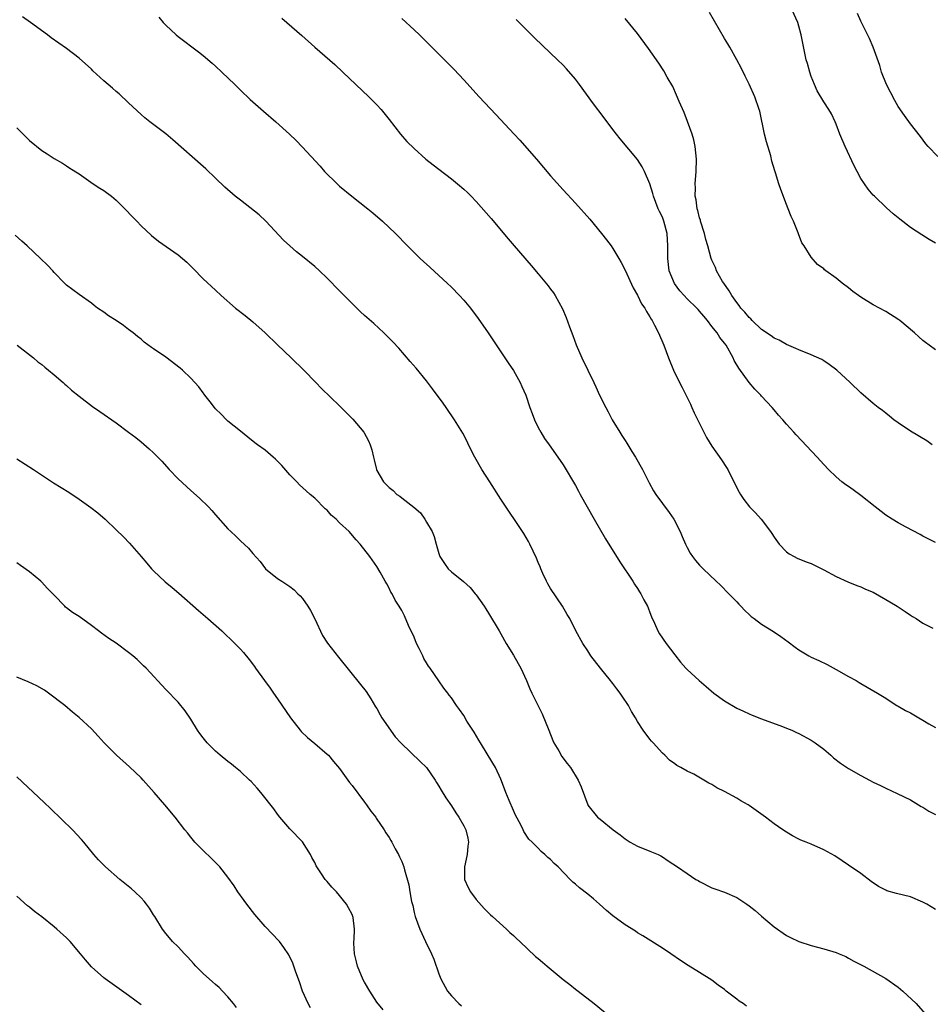
# Model space of a CAD drawing. Units: inches. Extents: x 2640000 to 2643000, y 1479000 to 1482000.
# Drawn here: x 2641673 to 2641820, y 1479341 to 1479499 of the extents above; entities that cross this region are included whole.
import ezdxf

# ---------------------------------------------------------------- set-up
doc = ezdxf.new("R2010")
doc.units = ezdxf.units.IN
doc.header["$MEASUREMENT"] = 0
doc.layers.add('LD26401479_10ft', color=120, linetype='Continuous')

msp = doc.modelspace()

# ---------------------------------------------------------------- linework, layer by layer
at = {"layer": 'LD26401479_10ft'}
for points, elevation in [([(2641821, 1479356.12), (2641819.62, 1479357), (2641819, 1479357.34), (2641817, 1479358.17), (2641814.72, 1479358.72), (2641813.17, 1479359.17), (2641813, 1479359.24), (2641811.86, 1479359.86), (2641810.67, 1479360.67), (2641809, 1479361.95), (2641807, 1479363.3), (2641805.97, 1479363.97), (2641804.77, 1479364.77), (2641803, 1479365.76), (2641801, 1479366.66), (2641800.19, 1479367), (2641799.32, 1479367.32), (2641799, 1479367.49), (2641797.99, 1479367.99), (2641797, 1479368.58), (2641796.43, 1479369), (2641795, 1479369.92), (2641793.65, 1479371), (2641792.1, 1479372.1), (2641791, 1479372.91), (2641790.85, 1479373), (2641789.66, 1479373.66), (2641789, 1479374.05), (2641787, 1479375.16), (2641785.76, 1479375.76), (2641785, 1479376.3), (2641784.48, 1479376.48), (2641783.71, 1479377), (2641782.05, 1479377.95), (2641781, 1479378.42), (2641779.97, 1479379), (2641779.31, 1479379.31), (2641779, 1479379.58), (2641778.17, 1479380.17), (2641777.41, 1479381), (2641777, 1479381.34), (2641775.52, 1479383), (2641775.26, 1479383.26), (2641775, 1479383.57), (2641773.92, 1479385), (2641773, 1479386.43), (2641772.65, 1479387), (2641772.05, 1479388.05), (2641771.53, 1479389), (2641770.51, 1479390.51), (2641770.23, 1479391), (2641769.66, 1479391.66), (2641769, 1479392.56), (2641768.8, 1479392.8), (2641768.67, 1479393), (2641767.05, 1479395), (2641765.5, 1479397), (2641765, 1479397.79), (2641764.17, 1479399), (2641763.06, 1479401), (2641762.09, 1479403), (2641761.67, 1479403.67), (2641760.93, 1479405), (2641759, 1479407.86), (2641758.57, 1479408.57), (2641758.34, 1479409), (2641757.73, 1479410.27), (2641757.4, 1479411), (2641757.31, 1479411.31), (2641757, 1479412.03), (2641756.73, 1479412.73), (2641756.16, 1479413.84), (2641755.65, 1479415), (2641755.42, 1479415.43), (2641754.69, 1479416.69), (2641751, 1479422.2), (2641749.18, 1479425), (2641747.92, 1479427), (2641746.79, 1479429), (2641745.77, 1479431), (2641745.53, 1479431.53), (2641744.84, 1479432.84), (2641743.51, 1479435), (2641742.15, 1479437), (2641741.68, 1479437.68), (2641739.99, 1479439.99), (2641739, 1479441.26), (2641737.31, 1479443.31), (2641736.39, 1479444.39), (2641734.52, 1479446.52), (2641733.56, 1479447.56), (2641732.57, 1479448.57), (2641732.13, 1479449), (2641730.5, 1479450.5), (2641729, 1479451.81), (2641728.38, 1479452.38), (2641726.36, 1479454.36), (2641725, 1479455.78), (2641723, 1479457.82), (2641721.73, 1479459), (2641721, 1479459.67), (2641719, 1479461.32), (2641718.06, 1479462.06), (2641716.96, 1479463), (2641715.96, 1479463.96), (2641713.12, 1479467), (2641712.02, 1479468.02), (2641709.78, 1479469.78), (2641709, 1479470.36), (2641708.19, 1479471), (2641706.48, 1479472.48), (2641705, 1479473.92), (2641703.43, 1479475.43), (2641703, 1479475.82), (2641698.11, 1479480.11), (2641697, 1479481.05), (2641694.41, 1479483), (2641693.63, 1479483.63), (2641693, 1479484.17), (2641691, 1479486.07), (2641689.48, 1479487.48), (2641689, 1479487.9), (2641688.39, 1479488.39), (2641687, 1479489.59), (2641685.22, 1479491.22), (2641685, 1479491.45), (2641683, 1479493.27), (2641681, 1479494.82), (2641678.54, 1479496.54), (2641677.92, 1479497), (2641675.18, 1479499), (2641673.88, 1479499.88)], 9400), ([(2641695.84, 1479499.84), (2641696.55, 1479499), (2641697, 1479498.54), (2641698.66, 1479497), (2641699, 1479496.71), (2641702.26, 1479494.26), (2641703, 1479493.69), (2641704.45, 1479492.45), (2641705, 1479491.96), (2641706.02, 1479491), (2641708.1, 1479489), (2641709, 1479488.11), (2641710.6, 1479486.6), (2641712.72, 1479484.72), (2641714.72, 1479483), (2641716.9, 1479481), (2641717.98, 1479479.98), (2641718.98, 1479478.98), (2641721.84, 1479475.84), (2641722.57, 1479475), (2641724.58, 1479473), (2641725, 1479472.62), (2641726.97, 1479471), (2641729.55, 1479469), (2641730.34, 1479468.34), (2641731.89, 1479467), (2641733.98, 1479465), (2641735.92, 1479463), (2641737.96, 1479461), (2641738.49, 1479460.49), (2641739.56, 1479459.56), (2641741, 1479458.25), (2641742.35, 1479457), (2641743, 1479456.38), (2641744.34, 1479455), (2641745, 1479454.28), (2641746.07, 1479453), (2641747.33, 1479451.33), (2641748.94, 1479449), (2641751, 1479445.95), (2641752.18, 1479444.18), (2641753, 1479442.93), (2641754.07, 1479441), (2641754.38, 1479440.38), (2641755, 1479438.95), (2641755.67, 1479437), (2641756.02, 1479436.02), (2641756.4, 1479435), (2641757, 1479433.77), (2641757.41, 1479433), (2641758.02, 1479432.02), (2641758.76, 1479431), (2641760.16, 1479429), (2641761, 1479427.73), (2641763, 1479424.41), (2641763.51, 1479423.51), (2641763.77, 1479423), (2641765.99, 1479419), (2641767.83, 1479415.83), (2641770.14, 1479412.14), (2641772.25, 1479409), (2641772.53, 1479408.53), (2641773, 1479407.84), (2641773.32, 1479407.32), (2641773.55, 1479407), (2641774.02, 1479406.02), (2641774.6, 1479405), (2641774.7, 1479404.7), (2641775, 1479403.95), (2641775.26, 1479403.26), (2641775.75, 1479402.25), (2641776.28, 1479401), (2641776.55, 1479400.55), (2641777.6, 1479399), (2641779, 1479397.14), (2641779.95, 1479395.95), (2641780.8, 1479395), (2641781, 1479394.78), (2641782.95, 1479393), (2641784.08, 1479392.08), (2641785.3, 1479391), (2641787, 1479389.77), (2641789, 1479388.59), (2641790.1, 1479388.1), (2641791, 1479387.64), (2641791.45, 1479387.45), (2641793, 1479386.85), (2641796.37, 1479385.63), (2641797, 1479385.37), (2641797.85, 1479385), (2641798.63, 1479384.63), (2641799, 1479384.5), (2641801, 1479383.43), (2641801.61, 1479383), (2641803, 1479381.95), (2641804.13, 1479381), (2641804.58, 1479380.58), (2641805.71, 1479379.71), (2641807, 1479378.83), (2641809, 1479377.7), (2641810.4, 1479377), (2641811, 1479376.67), (2641812.14, 1479376.14), (2641813, 1479375.66), (2641814.84, 1479374.84), (2641817, 1479373.78), (2641818.72, 1479372.72), (2641819, 1479372.6), (2641819.96, 1479371.96), (2641821, 1479371.43)], 9410), ([(2641715.69, 1479499.69), (2641718.9, 1479496.9), (2641721, 1479495), (2641724.21, 1479492.21), (2641725.54, 1479491), (2641729.71, 1479487), (2641731, 1479485.71), (2641731.67, 1479485), (2641733, 1479483.35), (2641734.83, 1479481), (2641735.85, 1479479.85), (2641737, 1479478.67), (2641738.9, 1479477), (2641740.05, 1479476.05), (2641741, 1479475.37), (2641743, 1479473.82), (2641744.01, 1479473), (2641745, 1479472.15), (2641745.6, 1479471.6), (2641746.2, 1479471), (2641747, 1479470.15), (2641749.4, 1479467.4), (2641752.16, 1479464.16), (2641753.11, 1479463), (2641755.85, 1479459.85), (2641757, 1479458.5), (2641758.6, 1479456.6), (2641759, 1479456.04), (2641759.45, 1479455.45), (2641759.75, 1479455), (2641760.89, 1479452.89), (2641761.48, 1479451.48), (2641762.02, 1479449.98), (2641762.57, 1479448.57), (2641763.1, 1479447.1), (2641764.03, 1479445), (2641765.94, 1479441), (2641766.31, 1479440.31), (2641766.87, 1479439), (2641767.88, 1479437), (2641768.27, 1479436.27), (2641768.9, 1479435), (2641770.14, 1479433), (2641770.49, 1479432.49), (2641771, 1479431.66), (2641771.27, 1479431.27), (2641772.09, 1479429.91), (2641772.66, 1479429), (2641773.78, 1479427), (2641774.87, 1479424.87), (2641775.59, 1479423.59), (2641775.97, 1479423), (2641777, 1479421.54), (2641778.09, 1479420.08), (2641778.86, 1479419), (2641779.9, 1479417), (2641780.21, 1479416.21), (2641780.72, 1479415), (2641781, 1479414.45), (2641781.51, 1479413.51), (2641781.86, 1479413), (2641782.37, 1479412.37), (2641783, 1479411.62), (2641783.59, 1479411), (2641785.66, 1479409), (2641786.37, 1479408.37), (2641787.74, 1479407), (2641789, 1479405.68), (2641789.31, 1479405.31), (2641789.63, 1479405), (2641790.28, 1479404.28), (2641791, 1479403.67), (2641791.33, 1479403.33), (2641791.81, 1479403), (2641793, 1479402.12), (2641794.92, 1479400.92), (2641796.12, 1479400.12), (2641797.27, 1479399.27), (2641798.4, 1479398.4), (2641799, 1479397.96), (2641800.59, 1479397), (2641801, 1479396.79), (2641802.23, 1479396.23), (2641803.58, 1479395.58), (2641805, 1479394.82), (2641807, 1479393.67), (2641808.24, 1479393), (2641808.72, 1479392.72), (2641809, 1479392.53), (2641811.69, 1479391), (2641813, 1479390.18), (2641813.69, 1479389.69), (2641814.81, 1479389), (2641815, 1479388.91), (2641816.21, 1479388.21), (2641817, 1479387.81), (2641817.52, 1479387.52), (2641818.31, 1479387), (2641819, 1479386.61), (2641819.97, 1479386.03), (2641821, 1479385.44)], 9420), ([(2641735, 1479499.64), (2641737, 1479497.8), (2641737.86, 1479497), (2641739.45, 1479495.45), (2641741.91, 1479493), (2641743.44, 1479491.44), (2641745, 1479489.77), (2641747.48, 1479487), (2641750.16, 1479484.16), (2641753.11, 1479481), (2641754.05, 1479480.05), (2641756.7, 1479477), (2641759, 1479474.3), (2641761, 1479472.06), (2641763, 1479469.88), (2641765.31, 1479467.31), (2641767.22, 1479465), (2641767.99, 1479463.99), (2641768.73, 1479463), (2641769, 1479462.6), (2641769.98, 1479461), (2641770.35, 1479460.35), (2641771, 1479459.11), (2641772.28, 1479456.28), (2641773, 1479455.1), (2641773.66, 1479453.66), (2641774.16, 1479453), (2641774.43, 1479452.43), (2641775, 1479451.57), (2641775.19, 1479451.19), (2641775.34, 1479451), (2641775.75, 1479450.25), (2641776.38, 1479449), (2641777.23, 1479447), (2641777.98, 1479445), (2641778.8, 1479443), (2641779.76, 1479441), (2641780.19, 1479440.19), (2641781.52, 1479437.52), (2641781.74, 1479437), (2641782.14, 1479436.14), (2641784.14, 1479432.14), (2641785, 1479430.77), (2641786.56, 1479428.56), (2641787.35, 1479427.35), (2641787.54, 1479427), (2641789, 1479424.05), (2641789.36, 1479423.36), (2641789.57, 1479423), (2641790.15, 1479422.15), (2641791.02, 1479421), (2641792.01, 1479420.01), (2641792.91, 1479419), (2641794.45, 1479417), (2641794.67, 1479416.67), (2641795, 1479416.11), (2641795.84, 1479415), (2641797, 1479413.76), (2641797.44, 1479413.44), (2641798.22, 1479413), (2641798.73, 1479412.73), (2641800.16, 1479412.16), (2641801, 1479411.84), (2641803, 1479410.87), (2641805, 1479409.79), (2641806.9, 1479408.9), (2641808.32, 1479408.32), (2641809, 1479408.1), (2641809.73, 1479407.73), (2641811, 1479407.23), (2641813, 1479406.08), (2641813.67, 1479405.67), (2641814.82, 1479405), (2641816.11, 1479404.11), (2641817, 1479403.56), (2641817.33, 1479403.33), (2641817.88, 1479403), (2641819, 1479402.28), (2641820.57, 1479401.43)], 9430), ([(2641820.48, 1479431), (2641819.6, 1479431.6), (2641817, 1479433.17), (2641815, 1479434.5), (2641814.32, 1479435), (2641813.59, 1479435.59), (2641813, 1479436.05), (2641812.48, 1479436.48), (2641811.79, 1479437), (2641811, 1479437.63), (2641809, 1479439.35), (2641807.28, 1479441), (2641805.11, 1479443), (2641803.9, 1479443.9), (2641803, 1479444.52), (2641802.7, 1479444.7), (2641801, 1479445.49), (2641799, 1479446.28), (2641798.51, 1479446.51), (2641797, 1479447.14), (2641795.81, 1479447.81), (2641795, 1479448.17), (2641794.53, 1479448.53), (2641793, 1479449.57), (2641791.46, 1479451), (2641791.24, 1479451.24), (2641791, 1479451.46), (2641790.32, 1479452.32), (2641789.66, 1479453), (2641789.39, 1479453.39), (2641789, 1479453.9), (2641788.21, 1479455), (2641787.78, 1479455.78), (2641786.9, 1479457), (2641786.72, 1479457.28), (2641785.74, 1479459), (2641785.55, 1479459.55), (2641785, 1479460.69), (2641784.87, 1479461), (2641784.34, 1479463), (2641784.02, 1479464.02), (2641783.82, 1479465), (2641783.17, 1479467), (2641783.14, 1479467.14), (2641783, 1479467.51), (2641782.72, 1479468.72), (2641782.62, 1479469), (2641782.45, 1479470.45), (2641782.3, 1479471), (2641782.34, 1479472.34), (2641782.31, 1479473), (2641782.45, 1479475), (2641782.48, 1479477), (2641782.29, 1479479), (2641782.07, 1479480.07), (2641781.83, 1479481), (2641781.07, 1479483.07), (2641780.5, 1479484.5), (2641779.72, 1479486.28), (2641779.3, 1479487.3), (2641778.67, 1479488.67), (2641777.79, 1479490.21), (2641777.23, 1479491.23), (2641776.44, 1479492.45), (2641774.79, 1479494.79), (2641773, 1479497.22), (2641771, 1479499.65)], 9450), ([(2641821, 1479446.27), (2641819.98, 1479447), (2641819.43, 1479447.43), (2641819, 1479447.78), (2641818.35, 1479448.35), (2641817.66, 1479449), (2641815.29, 1479451), (2641815.12, 1479451.12), (2641813, 1479452.43), (2641811, 1479453.5), (2641809, 1479454.74), (2641808.63, 1479455), (2641807.69, 1479455.69), (2641807, 1479456.27), (2641806, 1479457), (2641805, 1479457.83), (2641803.34, 1479459), (2641803.15, 1479459.15), (2641803, 1479459.3), (2641802, 1479460), (2641801, 1479461.18), (2641799.85, 1479463), (2641799.5, 1479463.5), (2641798.94, 1479464.94), (2641798.89, 1479465.11), (2641798.12, 1479467), (2641797.75, 1479467.75), (2641797.27, 1479469), (2641797, 1479469.66), (2641796.09, 1479472.09), (2641795.79, 1479473), (2641795.24, 1479474.76), (2641795.11, 1479475.11), (2641794.66, 1479476.66), (2641794.46, 1479477.54), (2641793.78, 1479479.78), (2641793.47, 1479481), (2641792.69, 1479484.69), (2641792.6, 1479485), (2641791.93, 1479487), (2641791, 1479489.08), (2641790.35, 1479490.35), (2641789.69, 1479491.69), (2641788.98, 1479493), (2641787.88, 1479495), (2641787.55, 1479495.55), (2641787, 1479496.42), (2641784.61, 1479500.61)], 9460), ([(2641821, 1479463.44), (2641820.02, 1479464.02), (2641818.79, 1479464.79), (2641817, 1479465.98), (2641815.29, 1479467.29), (2641814.2, 1479468.2), (2641813.14, 1479469.14), (2641811.18, 1479471), (2641811, 1479471.19), (2641810.17, 1479472.17), (2641809.56, 1479473), (2641809, 1479473.89), (2641808.4, 1479475), (2641807.92, 1479475.92), (2641806.44, 1479479), (2641805.58, 1479481), (2641805, 1479482.59), (2641804.84, 1479483), (2641804.27, 1479484.27), (2641803.84, 1479485), (2641803, 1479486.19), (2641801.97, 1479487.97), (2641801.52, 1479489), (2641801, 1479490.3), (2641800.75, 1479491), (2641800.38, 1479492.38), (2641800.18, 1479493), (2641799.94, 1479494.06), (2641799.37, 1479497), (2641799, 1479498.38), (2641798.82, 1479499), (2641797.91, 1479501)], 9470), ([(2641821.42, 1479477.42), (2641819.86, 1479479), (2641819.47, 1479479.47), (2641818.61, 1479480.61), (2641817, 1479482.65), (2641816, 1479484), (2641815, 1479485.46), (2641814.44, 1479486.44), (2641813.11, 1479489), (2641812.32, 1479491), (2641812.05, 1479492.05), (2641810.99, 1479495), (2641810.4, 1479496.4), (2641809, 1479499.18), (2641808.45, 1479500.45)], 9480), ([(2641821, 1479415.25), (2641819.86, 1479415.86), (2641819, 1479416.29), (2641818.55, 1479416.55), (2641816.27, 1479417.73), (2641815, 1479418.41), (2641814.03, 1479419), (2641813, 1479419.66), (2641812.24, 1479420.24), (2641811.27, 1479421), (2641809, 1479422.84), (2641807.73, 1479423.73), (2641807, 1479424.27), (2641806.56, 1479424.56), (2641805.95, 1479425), (2641805, 1479425.8), (2641803.75, 1479427), (2641803, 1479427.8), (2641801.93, 1479429), (2641798.58, 1479432.58), (2641798.21, 1479433), (2641797, 1479434.32), (2641796.44, 1479435), (2641795.74, 1479435.74), (2641795, 1479436.61), (2641794.7, 1479437), (2641793, 1479438.83), (2641792.86, 1479439), (2641791.92, 1479439.92), (2641791, 1479441), (2641789.32, 1479443.32), (2641788.58, 1479444.58), (2641788.41, 1479445), (2641787.27, 1479447), (2641787, 1479447.36), (2641786.26, 1479448.26), (2641785.82, 1479449), (2641785, 1479450.04), (2641784.28, 1479451), (2641783.7, 1479451.7), (2641783, 1479452.52), (2641782.75, 1479452.75), (2641782.54, 1479453), (2641781, 1479454.5), (2641780.5, 1479455), (2641779.8, 1479455.8), (2641778.94, 1479456.94), (2641778.09, 1479459), (2641777.87, 1479461), (2641777.91, 1479463), (2641777.77, 1479465), (2641777.23, 1479467), (2641777.17, 1479467.17), (2641777, 1479467.62), (2641776.54, 1479468.53), (2641776.35, 1479469), (2641775.57, 1479471), (2641775.47, 1479471.47), (2641775, 1479473.01), (2641774.12, 1479475), (2641773.74, 1479475.74), (2641773, 1479476.92), (2641770.23, 1479480.23), (2641769, 1479481.78), (2641768.09, 1479483), (2641766.76, 1479484.76), (2641766.59, 1479485), (2641765.89, 1479485.89), (2641763.65, 1479489), (2641763, 1479489.87), (2641761.55, 1479491.55), (2641761, 1479492.11), (2641760.08, 1479493), (2641756.44, 1479496.44), (2641753.45, 1479499.45)], 9440), ([(2641673, 1479482.03), (2641675, 1479479.98), (2641677, 1479478.37), (2641677.86, 1479477.86), (2641679, 1479477.11), (2641680.34, 1479476.34), (2641681, 1479475.91), (2641681.54, 1479475.54), (2641683, 1479474.59), (2641685.3, 1479473), (2641686.33, 1479472.33), (2641687, 1479471.92), (2641688.23, 1479471), (2641689, 1479470.37), (2641689.7, 1479469.7), (2641690.41, 1479469), (2641691.66, 1479467.66), (2641692.31, 1479467), (2641693, 1479466.24), (2641694.68, 1479464.68), (2641695.79, 1479463.79), (2641699, 1479461.57), (2641699.68, 1479461), (2641700.38, 1479460.38), (2641701.39, 1479459.39), (2641703, 1479457.73), (2641705, 1479455.88), (2641705.9, 1479455), (2641708.2, 1479453), (2641709.78, 1479451.78), (2641711, 1479450.78), (2641712.98, 1479449), (2641715, 1479447.06), (2641717.18, 1479445), (2641719.22, 1479443), (2641721.17, 1479441), (2641722.06, 1479440.06), (2641725, 1479437.23), (2641727.12, 1479435.12), (2641728.89, 1479433), (2641729.64, 1479431.64), (2641729.93, 1479431), (2641730.18, 1479430.18), (2641730.44, 1479429), (2641730.57, 1479428.57), (2641730.93, 1479427), (2641731, 1479426.85), (2641732.09, 1479425), (2641732.56, 1479424.56), (2641733, 1479424.08), (2641733.61, 1479423.61), (2641734.21, 1479423), (2641734.7, 1479422.7), (2641735, 1479422.46), (2641736.96, 1479420.96), (2641738.01, 1479420.01), (2641738.71, 1479419), (2641739, 1479418.54), (2641739.89, 1479417), (2641740.22, 1479416.22), (2641740.58, 1479415), (2641741, 1479413.47), (2641741.17, 1479413), (2641741.89, 1479411.89), (2641742.49, 1479411), (2641743, 1479410.52), (2641744.95, 1479408.95), (2641746.01, 1479408.01), (2641746.86, 1479407), (2641747, 1479406.81), (2641748.3, 1479405), (2641748.56, 1479404.56), (2641749, 1479403.86), (2641750.7, 1479401), (2641751, 1479400.52), (2641751.84, 1479399), (2641753, 1479397.1), (2641753.75, 1479395.75), (2641754.18, 1479395), (2641755.09, 1479393), (2641755.65, 1479391.66), (2641755.95, 1479391), (2641756.86, 1479389.14), (2641757.63, 1479387.63), (2641758.7, 1479385), (2641759.35, 1479383.35), (2641759.53, 1479383), (2641760.32, 1479381.68), (2641760.81, 1479380.81), (2641761.66, 1479379.66), (2641762.2, 1479379), (2641763.41, 1479377), (2641763.9, 1479375.9), (2641764.97, 1479373), (2641765, 1479372.95), (2641766.57, 1479371), (2641767, 1479370.68), (2641769.05, 1479369), (2641770.18, 1479368.18), (2641771, 1479367.51), (2641771.31, 1479367.31), (2641771.82, 1479367), (2641773, 1479366.34), (2641775, 1479365.56), (2641776.34, 1479365), (2641776.78, 1479364.78), (2641777, 1479364.64), (2641777.96, 1479363.96), (2641779.46, 1479363), (2641781, 1479361.92), (2641782.42, 1479361), (2641782.79, 1479360.79), (2641783, 1479360.65), (2641785, 1479359.66), (2641785.46, 1479359.46), (2641787, 1479358.95), (2641789, 1479358.07), (2641790.62, 1479357), (2641791, 1479356.73), (2641791.97, 1479355.97), (2641793, 1479355.07), (2641795, 1479353.38), (2641797, 1479351.98), (2641797.64, 1479351.64), (2641799, 1479351), (2641801, 1479350.37), (2641803, 1479349.82), (2641805, 1479349.21), (2641805.51, 1479349), (2641806.55, 1479348.55), (2641807, 1479348.33), (2641807.85, 1479347.85), (2641809.46, 1479347), (2641813, 1479345.03), (2641815, 1479343.62), (2641815.78, 1479343), (2641817.92, 1479341), (2641819.37, 1479339.37)], 9390), ([(2641790.58, 1479340.58), (2641790, 1479341), (2641789.4, 1479341.4), (2641789, 1479341.73), (2641787.29, 1479343), (2641787, 1479343.24), (2641785.98, 1479343.98), (2641785, 1479344.75), (2641783, 1479346.02), (2641781.14, 1479347.14), (2641779.92, 1479347.92), (2641778.38, 1479349), (2641777, 1479349.9), (2641773.88, 1479351.88), (2641773, 1479352.41), (2641772.65, 1479352.65), (2641771, 1479353.65), (2641769, 1479355.1), (2641768.01, 1479356.01), (2641766.87, 1479357), (2641765.89, 1479357.89), (2641765, 1479358.61), (2641763.65, 1479359.65), (2641763, 1479360.24), (2641762.56, 1479360.56), (2641762.16, 1479361), (2641760.21, 1479363), (2641759.55, 1479363.55), (2641759, 1479364.2), (2641758.53, 1479364.53), (2641758.09, 1479365), (2641757.47, 1479365.47), (2641757, 1479366.04), (2641756.03, 1479367), (2641755.49, 1479367.49), (2641754.7, 1479368.7), (2641754.59, 1479369), (2641754.21, 1479369.79), (2641753.35, 1479371.35), (2641753, 1479372.07), (2641752.31, 1479373.69), (2641751.78, 1479375), (2641751.59, 1479375.59), (2641751, 1479377.11), (2641750.09, 1479379), (2641749.69, 1479379.69), (2641747.68, 1479383), (2641747.44, 1479383.44), (2641746.7, 1479384.7), (2641746.46, 1479385), (2641745.52, 1479386.48), (2641745, 1479387.37), (2641744.33, 1479388.33), (2641743.84, 1479389), (2641743, 1479390.24), (2641742.67, 1479390.67), (2641742.45, 1479391), (2641741.78, 1479391.78), (2641740.96, 1479392.96), (2641739.6, 1479395), (2641739.33, 1479395.33), (2641739, 1479395.85), (2641738.58, 1479396.58), (2641738.39, 1479397), (2641737.83, 1479398.17), (2641737.4, 1479399), (2641737, 1479400), (2641736.12, 1479401.88), (2641735.44, 1479403.44), (2641735, 1479404.32), (2641734.59, 1479405), (2641733.97, 1479405.97), (2641733.45, 1479407), (2641733.27, 1479407.27), (2641733, 1479407.87), (2641732.58, 1479408.58), (2641732.36, 1479409), (2641731.55, 1479410.45), (2641731, 1479411.37), (2641729.86, 1479413), (2641728.33, 1479415), (2641727.67, 1479415.67), (2641726.54, 1479417), (2641725, 1479418.44), (2641724.44, 1479419), (2641723.65, 1479419.65), (2641723, 1479420.43), (2641722.68, 1479420.68), (2641721, 1479422.39), (2641720.26, 1479423), (2641719.58, 1479423.58), (2641718.54, 1479424.54), (2641718.08, 1479425), (2641717, 1479426.16), (2641715.66, 1479427.66), (2641714.67, 1479428.67), (2641714.28, 1479429), (2641713, 1479430.11), (2641711.75, 1479431), (2641711.32, 1479431.32), (2641710.23, 1479432.23), (2641709, 1479433.15), (2641707, 1479434.8), (2641706.79, 1479435), (2641705.91, 1479435.91), (2641705, 1479436.79), (2641704.81, 1479437), (2641704.12, 1479437.88), (2641703.27, 1479439), (2641703.16, 1479439.16), (2641703, 1479439.35), (2641702.32, 1479440.32), (2641701.69, 1479441), (2641701, 1479441.7), (2641699.7, 1479443), (2641699.32, 1479443.32), (2641697, 1479445.08), (2641695, 1479446.46), (2641694.66, 1479446.66), (2641693.51, 1479447.51), (2641693, 1479447.97), (2641692.41, 1479448.41), (2641691.72, 1479449), (2641691, 1479449.57), (2641690.17, 1479450.17), (2641689, 1479450.98), (2641687.77, 1479451.77), (2641687, 1479452.32), (2641685.98, 1479453), (2641685.42, 1479453.42), (2641685, 1479453.77), (2641683, 1479455.18), (2641681, 1479456.68), (2641680.67, 1479457), (2641679, 1479458.75), (2641678.8, 1479459), (2641677.92, 1479459.92), (2641676.81, 1479461), (2641674.64, 1479463), (2641673.8, 1479463.8), (2641672.72, 1479464.72)], 9380), ([(2641673.03, 1479447), (2641675.66, 1479445), (2641676.36, 1479444.36), (2641677, 1479443.93), (2641677.47, 1479443.47), (2641678.11, 1479443), (2641679, 1479442.27), (2641680.46, 1479441), (2641680.74, 1479440.74), (2641681, 1479440.52), (2641681.79, 1479439.79), (2641683, 1479438.8), (2641685.15, 1479437.15), (2641686.35, 1479436.35), (2641689, 1479434.52), (2641691, 1479433.04), (2641692.15, 1479432.15), (2641693, 1479431.47), (2641694.33, 1479430.33), (2641695, 1479429.71), (2641696.34, 1479428.34), (2641697.55, 1479427), (2641699, 1479425.49), (2641701, 1479423.64), (2641702.41, 1479422.41), (2641703.85, 1479421), (2641704.41, 1479420.41), (2641705, 1479419.72), (2641707, 1479417.47), (2641707.46, 1479417), (2641708.26, 1479416.26), (2641709, 1479415.53), (2641710.32, 1479414.32), (2641711, 1479413.5), (2641712.19, 1479412.19), (2641713.04, 1479411), (2641715, 1479409.46), (2641715.66, 1479409), (2641716.51, 1479408.51), (2641717, 1479408.18), (2641717.65, 1479407.65), (2641718.27, 1479407), (2641718.65, 1479406.65), (2641719, 1479406.23), (2641719.85, 1479405), (2641720.3, 1479404.3), (2641721, 1479402.95), (2641722.26, 1479400.26), (2641723.05, 1479399.05), (2641724.8, 1479396.8), (2641728.38, 1479392.38), (2641729.26, 1479391.26), (2641730.05, 1479390.05), (2641730.8, 1479388.8), (2641731, 1479388.52), (2641731.51, 1479387.51), (2641731.8, 1479387), (2641733.94, 1479383.94), (2641734.85, 1479383), (2641734.91, 1479382.91), (2641737.97, 1479379.97), (2641739, 1479378.99), (2641740.37, 1479377), (2641740.6, 1479376.6), (2641741, 1479376.02), (2641741.36, 1479375.36), (2641742.12, 1479374.12), (2641743, 1479372.86), (2641743.72, 1479371.72), (2641744.21, 1479371), (2641745, 1479369.61), (2641745.31, 1479369), (2641745.64, 1479367.64), (2641745.77, 1479367), (2641745.68, 1479366.32), (2641745.56, 1479365), (2641745.1, 1479363), (2641745.12, 1479361), (2641745.7, 1479359.7), (2641746.09, 1479359), (2641747, 1479357.75), (2641748.29, 1479356.29), (2641749.3, 1479355.3), (2641749.65, 1479355), (2641751.87, 1479353), (2641752.43, 1479352.43), (2641753, 1479351.95), (2641753.48, 1479351.48), (2641754.02, 1479351), (2641756.58, 1479348.58), (2641757, 1479348.26), (2641757.69, 1479347.69), (2641758.45, 1479347), (2641761, 1479344.87), (2641762.07, 1479344.07), (2641763, 1479343.3), (2641763.43, 1479343), (2641766.04, 1479341), (2641768.45, 1479339)], 9370), ([(2641673, 1479428.7), (2641675.68, 1479427), (2641678.88, 1479424.88), (2641681.34, 1479423.34), (2641683, 1479422.23), (2641684.88, 1479420.88), (2641686.01, 1479420.01), (2641687.22, 1479419), (2641689, 1479417.31), (2641690.15, 1479416.15), (2641691.12, 1479415.12), (2641693, 1479412.99), (2641693.92, 1479411.92), (2641694.66, 1479411), (2641695, 1479410.66), (2641696.89, 1479408.89), (2641698, 1479408), (2641699.08, 1479407.08), (2641702.27, 1479404.27), (2641703, 1479403.63), (2641703.76, 1479403), (2641706.02, 1479401), (2641708.11, 1479399), (2641709, 1479398.07), (2641709.52, 1479397.52), (2641710.42, 1479396.42), (2641711.27, 1479395.27), (2641711.44, 1479395), (2641712.87, 1479393), (2641713.8, 1479391.8), (2641714.34, 1479391), (2641715, 1479390.07), (2641717.07, 1479387), (2641718.66, 1479385), (2641718.82, 1479384.82), (2641719.82, 1479383.82), (2641721, 1479382.89), (2641723, 1479381.18), (2641723.18, 1479381), (2641723.99, 1479379.99), (2641725, 1479378.84), (2641726.61, 1479376.61), (2641727, 1479376.13), (2641729, 1479373.41), (2641729.33, 1479373), (2641730, 1479372), (2641730.81, 1479371), (2641730.88, 1479370.88), (2641732.2, 1479369), (2641732.47, 1479368.47), (2641733, 1479367.72), (2641733.26, 1479367.26), (2641733.42, 1479367), (2641733.94, 1479365.94), (2641734.47, 1479365), (2641734.65, 1479364.65), (2641735, 1479363.87), (2641735.35, 1479363), (2641735.47, 1479362.53), (2641736.14, 1479360.14), (2641736.3, 1479359), (2641736.59, 1479357.41), (2641736.77, 1479356.77), (2641737, 1479355.68), (2641737.19, 1479355), (2641737.94, 1479353), (2641738.86, 1479351), (2641739.81, 1479349), (2641740.16, 1479348.16), (2641741, 1479345.8), (2641741.3, 1479345), (2641742.4, 1479343), (2641743, 1479342.23), (2641744.21, 1479341), (2641744.62, 1479340.62)], 9360), ([(2641732, 1479340), (2641731, 1479341.23), (2641729.85, 1479343), (2641729, 1479344.44), (2641728.81, 1479344.81), (2641727.9, 1479347), (2641727.74, 1479347.74), (2641727.38, 1479349), (2641727.27, 1479350.73), (2641727.28, 1479351), (2641727.33, 1479351.33), (2641727.41, 1479353), (2641727.16, 1479354.84), (2641727.15, 1479355), (2641727, 1479355.33), (2641726.44, 1479356.44), (2641726.11, 1479357), (2641725.6, 1479357.6), (2641725, 1479358.4), (2641724.5, 1479359), (2641723.72, 1479359.72), (2641723, 1479360.65), (2641722.68, 1479361), (2641722.1, 1479361.9), (2641721.31, 1479363), (2641721.2, 1479363.2), (2641721, 1479363.69), (2641720.54, 1479364.54), (2641720.32, 1479365), (2641719.02, 1479367.02), (2641717, 1479369.11), (2641715.38, 1479371), (2641715, 1479371.48), (2641714.37, 1479372.37), (2641712.29, 1479375), (2641711.69, 1479375.69), (2641710.74, 1479376.74), (2641710.48, 1479377), (2641709, 1479378.39), (2641708.23, 1479379), (2641707.57, 1479379.57), (2641707, 1479379.99), (2641705.75, 1479381), (2641705, 1479381.65), (2641703.67, 1479383), (2641703, 1479383.77), (2641702.47, 1479384.47), (2641702.1, 1479385), (2641701, 1479386.78), (2641700.12, 1479388.12), (2641699, 1479389.52), (2641697, 1479391.56), (2641693.8, 1479395), (2641693.4, 1479395.4), (2641692.38, 1479396.38), (2641691.67, 1479397), (2641691, 1479397.55), (2641689.01, 1479399.01), (2641687.81, 1479399.81), (2641686.64, 1479400.64), (2641686.14, 1479401), (2641685, 1479401.88), (2641683, 1479403.32), (2641681.96, 1479403.96), (2641681, 1479404.75), (2641680.85, 1479404.85), (2641680.73, 1479405), (2641679, 1479406.74), (2641678.79, 1479407), (2641677.89, 1479407.89), (2641677, 1479408.87), (2641676.85, 1479409), (2641675, 1479410.51), (2641673.55, 1479411.55), (2641673, 1479411.97)], 9350), ([(2641720.31, 1479340.31), (2641719.94, 1479341), (2641719.04, 1479343), (2641718.52, 1479344.52), (2641717.92, 1479346.08), (2641717.48, 1479347.48), (2641716.83, 1479348.83), (2641715.99, 1479350.01), (2641715.32, 1479351), (2641715.17, 1479351.17), (2641714.2, 1479352.2), (2641713, 1479353.43), (2641711.33, 1479355.33), (2641710.03, 1479357), (2641709.61, 1479357.61), (2641708.62, 1479359), (2641707.98, 1479359.98), (2641707, 1479361.36), (2641705.67, 1479363), (2641705.35, 1479363.36), (2641704.36, 1479364.36), (2641703, 1479365.64), (2641701.67, 1479367), (2641701, 1479367.78), (2641700.48, 1479368.48), (2641700.05, 1479369), (2641698.52, 1479371), (2641696.85, 1479373), (2641695.11, 1479375), (2641693.34, 1479377), (2641693, 1479377.35), (2641691.13, 1479379.13), (2641689.02, 1479381), (2641687.08, 1479383), (2641686.08, 1479384.08), (2641685, 1479385.23), (2641683, 1479387.07), (2641681.93, 1479387.93), (2641680.71, 1479389), (2641678.11, 1479391), (2641677.44, 1479391.44), (2641676.18, 1479392.18), (2641674.82, 1479392.82), (2641673, 1479393.58)], 9340), ([(2641708.36, 1479340.36), (2641707.92, 1479341), (2641707, 1479342.06), (2641706.14, 1479343), (2641705.57, 1479343.57), (2641705, 1479344.05), (2641704.51, 1479344.51), (2641703, 1479345.82), (2641701.84, 1479347), (2641701.45, 1479347.45), (2641701, 1479347.91), (2641700.5, 1479348.5), (2641699.98, 1479349), (2641699, 1479350.13), (2641698.07, 1479351), (2641697.6, 1479351.6), (2641697, 1479352.27), (2641696.44, 1479353), (2641695.21, 1479355), (2641695, 1479355.3), (2641694.35, 1479356.35), (2641693.87, 1479357), (2641693.48, 1479357.48), (2641693, 1479358.01), (2641692, 1479359), (2641691.48, 1479359.48), (2641689.6, 1479361), (2641687.26, 1479363), (2641686.16, 1479364.16), (2641685.39, 1479365), (2641683.77, 1479367), (2641683.41, 1479367.41), (2641681.96, 1479369), (2641678.4, 1479372.4), (2641677.38, 1479373.38), (2641673, 1479377.53)], 9330), ([(2641693, 1479340.77), (2641691, 1479342.32), (2641687.2, 1479345), (2641687, 1479345.15), (2641685, 1479346.9), (2641684.03, 1479348.03), (2641683.26, 1479349), (2641681.57, 1479351), (2641681, 1479351.57), (2641679.44, 1479353), (2641679, 1479353.37), (2641677, 1479354.95), (2641675.81, 1479355.81), (2641675, 1479356.5), (2641674.71, 1479356.71), (2641673, 1479358.29)], 9320)]:
    msp.add_lwpolyline(points, dxfattribs=dict(at, elevation=elevation))

doc.saveas('drawing.dxf')
